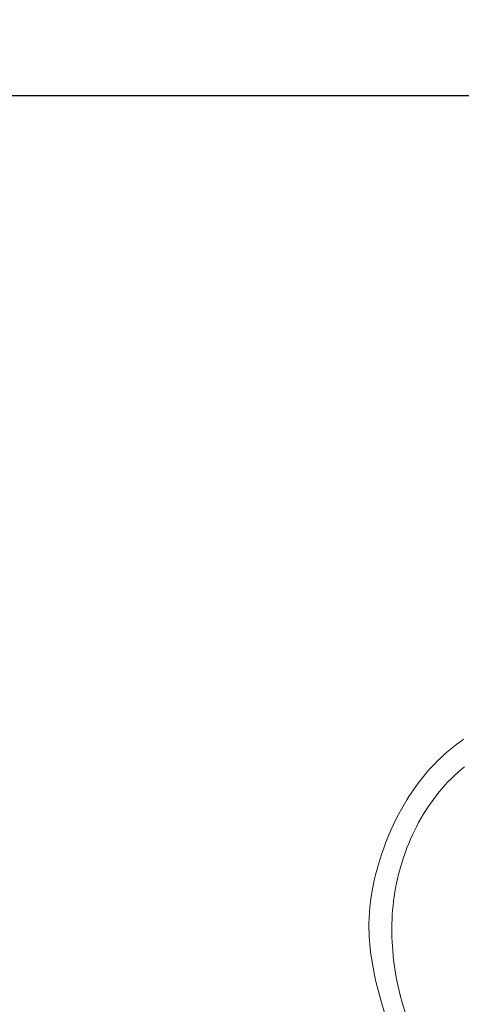
# Model space of a CAD drawing. Units: millimetres. Extents: x 5851 to 13043, y 2358 to 5156.
# Drawn here: x 6928 to 6951, y 4368 to 4419 of the extents above; entities that cross this region are included whole.
import ezdxf
from ezdxf import colors
from ezdxf.entities.mleader import LeaderData, LeaderLine
from ezdxf.math import Vec2, Vec3

# ---------------------------------------------------------------- set-up
doc = ezdxf.new("R2010")
doc.units = ezdxf.units.MM
doc.header["$PDMODE"] = 3
doc.layers.get('0').update_dxf_attribs({"lineweight": 13})
doc.styles.get("Standard").update_dxf_attribs({"font": 'ARIALNI.TTF'})
doc.styles.add('style1', font='txt')
doc.dimstyles.new('1_5', dxfattribs={"dimtxt": 22, "dimasz": 14, "dimexe": 1, "dimexo": 0, "dimgap": 5, "dimtad": 1, "dimdec": 0, "dimtxsty": 'style1', "dimcen": 25, "dimclrd": 1, "dimclre": 1, "dimclrt": 1, "dimadec": 0, "dimazin": 0, "dimtfac": 1, "dimtdec": 0, "dimtmove": 0, "dimatfit": 3, "dimfxl": 1, "dimtfill": 1, "dimarcsym": 0})

# ---------------------------------------------------------------- blocks, each defined once
blk = doc.blocks.new('*D12')
at = {"color": 251, "lineweight": -2, "transparency": 16777216}
for p, q in [((7152.883, 4414.865), (6581.058, 4414.865)), ((6582.058, 4378.865), (6582.058, 2750.491)), ((6936.404, 2714.491), (6581.058, 2714.491))]:
    blk.add_line(p, q, dxfattribs=at)
at = {"color": 251, "lineweight": 50, "transparency": 16777216}
for points in [[(6576.058, 4378.865), (6588.058, 4378.865), (6582.058, 4414.865)], [(6576.058, 2750.491), (6588.058, 2750.491), (6582.058, 2714.491)]]:
    blk.add_solid(points, dxfattribs=at)
at = {"layer": 'Defpoints', "color": 0, "lineweight": 50, "transparency": 16777216}
for p in [(7152.883, 4414.865), (6582.058, 2714.491), (6936.404, 2714.491)]:
    blk.add_point(p, dxfattribs=at)
at = {"color": 251, "transparency": 16777216, "insert": (6553.694, 3564.678), "char_height": 36, "attachment_point": 5, "rotation": 90, "style": 'style1', "bg_fill": 3, "box_fill_scale": 1.1, "bg_fill_color": 256, "bg_fill_true_color": 13158600, "bg_fill_transparency": 0}
blk.add_mtext('{\\fTimes New Roman|b0|i0|c204|p18;1700}', dxfattribs=at)
blk = doc.blocks.new('N.VRS-002-4L_109_91')
at = {"color": 0, "linetype": 'ByBlock', "lineweight": -2}
for points in [[(-14.286, 7.609), (-14.478, 6.981), (-14.651, 6.347), (-14.747, 5.96), (-14.834, 5.572), (-14.912, 5.183), (-14.98, 4.792), (-15.036, 4.399), (-15.079, 4.006), (-15.095, 3.809), (-15.108, 3.612), (-15.117, 3.414), (-15.121, 3.217), (-15.121, 2.937), (-15.112, 2.658), (-15.096, 2.378), (-15.072, 2.099), (-15.041, 1.82), (-15.002, 1.542), (-14.956, 1.265), (-14.904, 0.988), (-14.845, 0.712), (-14.78, 0.438), (-14.708, 0.164), (-14.631, -0.107), (-14.548, -0.377), (-14.46, -0.646), (-14.366, -0.912), (-14.268, -1.177), (-14.114, -1.56), (-13.95, -1.939), (-13.776, -2.312), (-13.59, -2.678), (-13.392, -3.039), (-13.182, -3.392), (-13.073, -3.565), (-12.96, -3.737), (-12.845, -3.907), (-12.726, -4.075), (-12.598, -4.248), (-12.467, -4.419), (-12.332, -4.587), (-12.194, -4.753), (-12.052, -4.916), (-11.907, -5.076), (-11.759, -5.232), (-11.607, -5.386), (-11.453, -5.536), (-11.294, -5.683), (-11.133, -5.826), (-10.968, -5.966), (-10.8, -6.101), (-10.629, -6.233), (-10.455, -6.36), (-10.278, -6.483)], [(-13.275, 7.475), (-13.407, 7.037), (-13.526, 6.595), (-13.631, 6.148), (-13.722, 5.698), (-13.798, 5.244), (-13.859, 4.788), (-13.905, 4.33), (-13.922, 4.1), (-13.935, 3.87), (-13.944, 3.639), (-13.949, 3.409), (-13.949, 3.178), (-13.946, 2.947), (-13.937, 2.716), (-13.925, 2.485), (-13.908, 2.254), (-13.887, 2.024), (-13.861, 1.793), (-13.83, 1.563), (-13.795, 1.333), (-13.755, 1.104), (-13.709, 0.873), (-13.659, 0.643), (-13.605, 0.413), (-13.545, 0.185), (-13.481, -0.042), (-13.411, -0.269), (-13.338, -0.493), (-13.259, -0.716), (-13.176, -0.938), (-13.088, -1.158), (-12.996, -1.375), (-12.899, -1.591), (-12.798, -1.804), (-12.692, -2.015), (-12.582, -2.223), (-12.467, -2.429), (-12.348, -2.632), (-12.224, -2.831), (-12.096, -3.028), (-11.964, -3.221), (-11.828, -3.411), (-11.687, -3.597), (-11.542, -3.779), (-11.392, -3.957), (-11.239, -4.132), (-11.082, -4.302), (-10.92, -4.467), (-10.754, -4.628), (-10.584, -4.785), (-10.41, -4.936), (-10.233, -5.083)]]:
    blk.add_lwpolyline(points, dxfattribs=at)

msp = doc.modelspace()

# ---------------------------------------------------------------- dimensions: what is measured, and where the dimension line sits
dim = msp.add_linear_dim(base=(6582.058, 2714.491), p1=(7152.883, 4414.865), p2=(6936.404, 2714.491), angle=90, text='{\\fTimes New Roman|b0|i0|c204|p18;<>}', dimstyle='1_5', override={"dimtxt": 36, "dimasz": 36, "dimgap": 10, "dimclrd": 251, "dimclre": 251, "dimclrt": 251, "dimfxl": 15})
dim.commit()
dim.dimension.update_dxf_attribs({"geometry": '*D12', "text_midpoint": (6553.694, 3564.678)})

# ---------------------------------------------------------------- next in the draw order: block references
at = {"xscale": -1, "rotation": 180}
msp.add_blockref('N.VRS-002-4L_109_91', (6961.472, 4375.481), dxfattribs=at)

# ---------------------------------------------------------------- next in the draw order: leaders
at = {"color": 251}
ml = msp.add_multileader_mtext('Standard', dxfattribs=at)
ml.set_content('{\\fArial Narrow|b0|i0|c204|p34;\\C251;NPU.VRS-008R\\P45*20}', color=1)
ml.set_leader_properties(color=251, linetype='ByLayer', lineweight=-1)
ml.build(insert=Vec2(0, 0))
ml.multileader.update_dxf_attribs({"dogleg_length": 30, "arrow_head_size": 36})
ctx = ml.context
ctx.base_point, ctx.char_height, ctx.arrow_head_size, ctx.landing_gap_size, ctx.plane_origin = Vec3(6305.234, 4586.633), 36, 36, 2.25, Vec3(6891.194, 6905.266)
ctx.text_align_type = 2
notes = []
notes.append((ctx, [(0, (1, 1, 0), (6635.406, 4586.633), (-1, 0), 33.744, [(0, [(6986.237, 4159.371)], 0, [])])]))
ctx.mtext.insert, ctx.mtext.width, ctx.mtext.alignment, ctx.mtext.flow_direction = Vec3(6599.412, 4604.939), 489.21121, 3, 5
for ctx, leaders in notes:
    for number, flags, end, landing, length, lines in leaders:
        leader = LeaderData()
        leader.index, (leader.has_last_leader_line, leader.has_dogleg_vector, leader.attachment_direction) = number, flags
        leader.last_leader_point, leader.dogleg_vector, leader.dogleg_length = Vec3(end), Vec3(landing), length
        for number, points, colour, breaks in lines:
            line = LeaderLine()
            line.index, line.vertices, line.color, line.breaks = number, Vec3.list(points), colors.encode_raw_color(colour), breaks
            leader.lines.append(line)
        ctx.leaders.append(leader)

doc.saveas('drawing.dxf')
